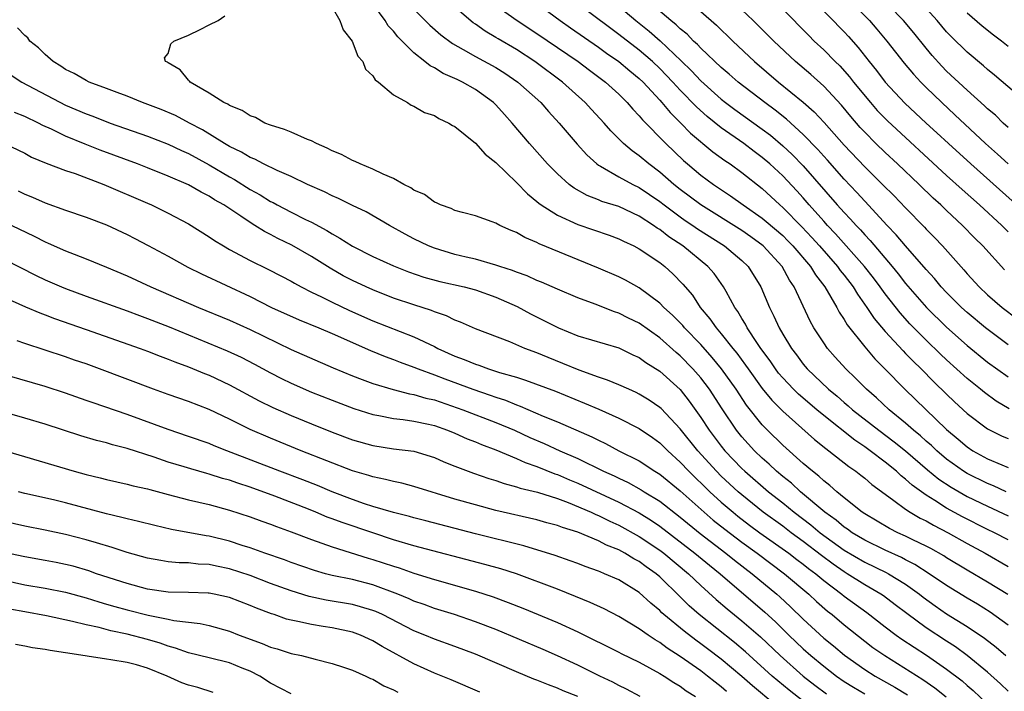
# Model space of a CAD drawing. Units: inches. Extents: x 2568000 to 2571000, y 1515000 to 1518000.
# Drawn here: x 2568909 to 2569005, y 1515480 to 1515545 of the extents above; entities that cross this region are included whole.
import ezdxf

# ---------------------------------------------------------------- set-up
doc = ezdxf.new("R2010")
doc.units = ezdxf.units.IN
doc.header["$MEASUREMENT"] = 0
doc.layers.add('LD25681515_2ft', color=82, linetype='Continuous')

msp = doc.modelspace()

# ---------------------------------------------------------------- linework, layer by layer
at = {"layer": 'LD25681515_2ft'}
for points, elevation in [([(2569005, 1515534.55), (2569004.516, 1515535), (2569003.756, 1515535.756), (2569003, 1515536.389), (2569002.692, 1515536.692), (2569001, 1515538.205), (2568999, 1515540.074), (2568998.538, 1515540.538), (2568997.589, 1515541.589), (2568997, 1515542.294), (2568995.793, 1515543.793), (2568994.78, 1515545), (2568991.948, 1515547.948)], 9220), ([(2569006.911, 1515536.911), (2569003.673, 1515539.673), (2569003, 1515540.223), (2569002.595, 1515540.595), (2569001, 1515541.911), (2568999.439, 1515543.439), (2568999, 1515543.902), (2568998.077, 1515545), (2568995.684, 1515547.684)], 9218), ([(2568939, 1515546.303), (2568939.779, 1515545), (2568940.097, 1515544.097), (2568940.977, 1515543), (2568941.534, 1515541.534), (2568941.998, 1515541), (2568942.266, 1515540.266), (2568943, 1515539.596), (2568943.224, 1515539.224), (2568943.541, 1515539), (2568945, 1515537.765), (2568946.356, 1515537), (2568946.738, 1515536.738), (2568947, 1515536.652), (2568948.037, 1515536.037), (2568949, 1515535.724), (2568949.444, 1515535.444), (2568950.416, 1515535), (2568950.762, 1515534.762), (2568951, 1515534.656), (2568953, 1515533.041), (2568953.96, 1515531.96), (2568955, 1515531.154), (2568957, 1515529.196), (2568958.078, 1515528.078), (2568959, 1515527.349), (2568959.181, 1515527.181), (2568959.43, 1515527), (2568961, 1515525.996), (2568963, 1515525.084), (2568966.044, 1515524.045), (2568967, 1515523.694), (2568967.454, 1515523.454), (2568968.46, 1515523), (2568969, 1515522.721), (2568971, 1515521.372), (2568971.478, 1515521), (2568972.279, 1515520.279), (2568973.264, 1515519.264), (2568974.179, 1515518.179), (2568974.956, 1515517), (2568975.893, 1515515.893), (2568976.496, 1515515), (2568977, 1515514.421), (2568978.121, 1515513), (2568978.52, 1515512.52), (2568979.371, 1515511.371), (2568979.616, 1515511), (2568981, 1515509.084), (2568981.935, 1515507.935), (2568983, 1515506.873), (2568986.11, 1515504.11), (2568987.209, 1515503.209), (2568987.507, 1515503), (2568989.457, 1515501.457), (2568990.15, 1515501), (2568990.628, 1515500.628), (2568991, 1515500.331), (2568991.709, 1515499.709), (2568993, 1515498.75), (2568993.862, 1515498.137), (2568995, 1515497.289), (2568995.438, 1515497), (2568996.423, 1515496.423), (2568997, 1515496.145), (2568997.721, 1515495.721), (2568999.151, 1515495), (2569001, 1515493.955), (2569002.753, 1515493), (2569005, 1515491.696)], 9248), ([(2569005, 1515494.297), (2569003.659, 1515495), (2569003, 1515495.313), (2569000.552, 1515496.552), (2568999, 1515497.41), (2568997.846, 1515498.154), (2568997, 1515498.665), (2568995.64, 1515499.639), (2568995, 1515500.243), (2568994.563, 1515500.563), (2568994.11, 1515501), (2568993, 1515501.901), (2568991.546, 1515503), (2568991, 1515503.393), (2568990.028, 1515504.028), (2568987, 1515506.451), (2568986.339, 1515507), (2568984.529, 1515508.528), (2568984.049, 1515509), (2568983, 1515510.113), (2568982.593, 1515510.593), (2568982.279, 1515511), (2568981.768, 1515511.768), (2568980.857, 1515513), (2568980.537, 1515513.463), (2568979.531, 1515515), (2568979.361, 1515515.361), (2568979, 1515515.93), (2568978.612, 1515516.612), (2568978.32, 1515517), (2568977.463, 1515518.537), (2568977.225, 1515519), (2568976.298, 1515520.298), (2568975.697, 1515521), (2568973.247, 1515523), (2568971.884, 1515523.884), (2568971, 1515524.588), (2568970.739, 1515524.739), (2568970.394, 1515525), (2568969, 1515525.913), (2568967, 1515526.834), (2568965.351, 1515527.351), (2568965, 1515527.504), (2568963.912, 1515527.912), (2568962.635, 1515528.635), (2568962.159, 1515529), (2568961, 1515530.03), (2568960.043, 1515531), (2568958.277, 1515533), (2568956.603, 1515535), (2568955.833, 1515535.833), (2568955, 1515536.766), (2568954.76, 1515537), (2568953, 1515538.266), (2568951.744, 1515539), (2568951.234, 1515539.234), (2568951, 1515539.359), (2568949.844, 1515539.843), (2568949, 1515540.381), (2568948.575, 1515540.575), (2568948.078, 1515541), (2568947, 1515541.846), (2568945.423, 1515543.423), (2568945, 1515543.96), (2568944.493, 1515544.493), (2568944.191, 1515545), (2568943, 1515546.621)], 9246), ([(2569004.798, 1515499), (2569003.58, 1515499.58), (2569003, 1515499.802), (2569001, 1515500.785), (2569000.653, 1515501), (2568999, 1515502.181), (2568998.033, 1515503), (2568997.512, 1515503.512), (2568997, 1515503.949), (2568996.454, 1515504.454), (2568995.771, 1515505), (2568995, 1515505.687), (2568993.38, 1515507), (2568992.155, 1515508.155), (2568991.175, 1515509), (2568990.103, 1515510.103), (2568989.154, 1515511), (2568988.131, 1515512.131), (2568987.384, 1515513), (2568987, 1515513.544), (2568986.046, 1515515), (2568985.667, 1515515.667), (2568984.123, 1515519), (2568983.661, 1515519.661), (2568982.945, 1515521), (2568981.097, 1515523), (2568979.89, 1515523.89), (2568979, 1515524.514), (2568974.996, 1515527), (2568973, 1515528.504), (2568972.377, 1515529), (2568971, 1515530.211), (2568969.926, 1515531), (2568969, 1515531.796), (2568968.286, 1515532.287), (2568967.47, 1515533), (2568966.23, 1515534.231), (2568965.572, 1515535), (2568964.329, 1515536.329), (2568963.728, 1515537), (2568961.497, 1515539), (2568958.786, 1515541), (2568957, 1515542.165), (2568955.22, 1515543.22), (2568955, 1515543.363), (2568953.959, 1515543.96), (2568953, 1515544.654), (2568952.788, 1515544.788), (2568951, 1515546.302)], 9242), ([(2568955, 1515546.46), (2568957.082, 1515545), (2568959, 1515543.736), (2568963.022, 1515541), (2568964.143, 1515540.143), (2568965.689, 1515539), (2568967, 1515537.8), (2568967.817, 1515537), (2568968.36, 1515536.36), (2568969, 1515535.705), (2568969.311, 1515535.311), (2568971.585, 1515533), (2568973.328, 1515531.328), (2568973.705, 1515531), (2568975, 1515529.909), (2568976.227, 1515529), (2568977.897, 1515527.898), (2568979.145, 1515527), (2568981, 1515525.715), (2568981.396, 1515525.396), (2568983, 1515524.007), (2568983.508, 1515523.508), (2568983.995, 1515523), (2568985.696, 1515521), (2568986.185, 1515520.185), (2568987.101, 1515519), (2568988.273, 1515517), (2568988.517, 1515516.517), (2568989, 1515515.801), (2568989.288, 1515515.288), (2568991, 1515513.133), (2568991.986, 1515511.986), (2568992.977, 1515511), (2568994.914, 1515509), (2568999, 1515505.063), (2569000.13, 1515504.13), (2569001, 1515503.371), (2569001.57, 1515503), (2569003, 1515502.224), (2569004.374, 1515501.626), (2569005, 1515501.375)], 9240), ([(2568958.558, 1515547), (2568961.265, 1515545), (2568962.28, 1515544.28), (2568965, 1515542.4), (2568965.811, 1515541.811), (2568967, 1515541.003), (2568968.084, 1515540.084), (2568969, 1515539.352), (2568969.37, 1515539), (2568971, 1515537.237), (2568971.212, 1515537), (2568972.01, 1515536.01), (2568973.059, 1515535), (2568974.012, 1515534.012), (2568976.183, 1515532.183), (2568977.346, 1515531.346), (2568977.871, 1515531), (2568979, 1515530.182), (2568981, 1515528.59), (2568982.723, 1515527), (2568983, 1515526.766), (2568984.867, 1515524.867), (2568985.837, 1515523.838), (2568986.59, 1515523), (2568988.34, 1515521), (2568988.611, 1515520.61), (2568989, 1515520.131), (2568989.875, 1515519), (2568990.293, 1515518.293), (2568991.215, 1515517), (2568991.917, 1515515.917), (2568993, 1515514.636), (2568994.749, 1515512.749), (2568995, 1515512.506), (2568995.733, 1515511.733), (2568996.498, 1515511), (2568997.735, 1515509.735), (2568999, 1515508.52), (2568999.779, 1515507.779), (2569001, 1515506.655), (2569003, 1515505.131), (2569004.428, 1515504.428), (2569005, 1515504.185)], 9238), ([(2569005.09, 1515507.09), (2569003.834, 1515507.834), (2569002.685, 1515508.685), (2569002.315, 1515509), (2569001, 1515510.059), (2568999, 1515511.866), (2568998.417, 1515512.416), (2568997, 1515513.797), (2568995.408, 1515515.408), (2568994.452, 1515516.452), (2568993, 1515518.328), (2568992.524, 1515519), (2568991.869, 1515519.869), (2568990.98, 1515521), (2568988.166, 1515524.166), (2568987.37, 1515525), (2568987, 1515525.412), (2568985.588, 1515527), (2568985, 1515527.691), (2568984.377, 1515528.377), (2568983, 1515529.837), (2568981.75, 1515531), (2568981, 1515531.645), (2568980.218, 1515532.218), (2568979.202, 1515533), (2568977, 1515534.529), (2568975.629, 1515535.629), (2568974.567, 1515536.567), (2568973, 1515538.194), (2568972.276, 1515539), (2568971, 1515540.332), (2568970.297, 1515541), (2568969, 1515542.115), (2568967, 1515543.652), (2568966.212, 1515544.212), (2568962.519, 1515547)], 9236), ([(2568967, 1515546.4), (2568968.661, 1515545), (2568969.969, 1515543.969), (2568971.024, 1515543.024), (2568973.08, 1515541.081), (2568974.095, 1515540.095), (2568975, 1515539.122), (2568977, 1515537.338), (2568977.424, 1515537), (2568978.325, 1515536.326), (2568981, 1515534.409), (2568981.803, 1515533.803), (2568983, 1515532.783), (2568983.926, 1515531.926), (2568985, 1515530.828), (2568988.327, 1515527), (2568989, 1515526.249), (2568989.618, 1515525.618), (2568990.159, 1515525), (2568990.576, 1515524.576), (2568991, 1515524.09), (2568991.541, 1515523.541), (2568993.696, 1515521), (2568994.283, 1515520.283), (2568995, 1515519.344), (2568997.034, 1515517), (2568999, 1515515.055), (2569001, 1515513.274), (2569003, 1515511.666), (2569005, 1515510.211)], 9234), ([(2569005, 1515513.348), (2569002.802, 1515515), (2569001, 1515516.488), (2569000.439, 1515517), (2568999, 1515518.442), (2568998.477, 1515519), (2568997.814, 1515519.814), (2568997, 1515520.689), (2568995, 1515522.993), (2568994.09, 1515524.09), (2568993.206, 1515525), (2568991, 1515527.36), (2568990.222, 1515528.222), (2568989, 1515529.503), (2568987.368, 1515531.368), (2568987, 1515531.762), (2568986.422, 1515532.421), (2568985, 1515533.863), (2568983.364, 1515535.364), (2568982.259, 1515536.259), (2568981.241, 1515537), (2568978.66, 1515539), (2568977.779, 1515539.779), (2568977, 1515540.435), (2568975, 1515542.315), (2568974.675, 1515542.675), (2568974.292, 1515543), (2568973.66, 1515543.66), (2568973, 1515544.19), (2568972.6, 1515544.6), (2568972.084, 1515545), (2568969.75, 1515547)], 9232), ([(2568985.961, 1515547), (2568989, 1515543.9), (2568989.431, 1515543.431), (2568990.377, 1515542.377), (2568991.444, 1515541), (2568992.142, 1515540.142), (2568993.008, 1515539), (2568994.935, 1515536.935), (2568997.011, 1515535), (2568998.055, 1515534.055), (2568999.173, 1515533), (2569001.369, 1515531), (2569005.4, 1515527.4)], 9224), ([(2568989.523, 1515547), (2568991.462, 1515545), (2568992.176, 1515544.176), (2568993.176, 1515543), (2568994.852, 1515540.852), (2568995.76, 1515539.761), (2568996.471, 1515539), (2568997, 1515538.469), (2568998.525, 1515537), (2568999.813, 1515535.813), (2569002.805, 1515533), (2569003.967, 1515531.967), (2569004.991, 1515531)], 9222), ([(2569004.961, 1515488.961), (2569003, 1515490.18), (2569001, 1515491.352), (2568999, 1515492.556), (2568998.734, 1515492.734), (2568997.452, 1515493.452), (2568997, 1515493.688), (2568995.689, 1515494.311), (2568995, 1515494.658), (2568994.234, 1515495), (2568993.418, 1515495.418), (2568991, 1515496.841), (2568990.764, 1515497), (2568989, 1515498.405), (2568988.279, 1515499), (2568987.607, 1515499.607), (2568987, 1515500.061), (2568986.523, 1515500.523), (2568985.895, 1515501), (2568985, 1515501.765), (2568983, 1515503.549), (2568981.518, 1515505), (2568981, 1515505.538), (2568979.463, 1515507.463), (2568978.443, 1515509), (2568977.016, 1515511.016), (2568976.114, 1515512.115), (2568975, 1515513.364), (2568973.417, 1515515), (2568973.233, 1515515.233), (2568972.247, 1515516.247), (2568971.407, 1515517), (2568971, 1515517.423), (2568969, 1515518.897), (2568967.651, 1515519.651), (2568967, 1515519.97), (2568965, 1515520.831), (2568959.214, 1515523.214), (2568959, 1515523.332), (2568957.816, 1515523.816), (2568957, 1515524.299), (2568956.491, 1515524.491), (2568955.383, 1515525), (2568955, 1515525.218), (2568954.638, 1515525.361), (2568953, 1515525.944), (2568951.746, 1515526.254), (2568951, 1515526.473), (2568950.647, 1515526.647), (2568949.603, 1515527), (2568949.207, 1515527.207), (2568949, 1515527.272), (2568948.014, 1515528.015), (2568947, 1515528.447), (2568946.68, 1515528.68), (2568946.02, 1515529), (2568945, 1515529.584), (2568943.998, 1515530.002), (2568943, 1515530.502), (2568941.733, 1515531), (2568941.252, 1515531.252), (2568941, 1515531.333), (2568939.921, 1515531.921), (2568939, 1515532.284), (2568938.543, 1515532.543), (2568937.493, 1515533), (2568937, 1515533.256), (2568936.595, 1515533.405), (2568935, 1515534.104), (2568934.363, 1515534.362), (2568933, 1515534.785), (2568932.449, 1515535), (2568931.522, 1515535.522), (2568931, 1515535.701), (2568930.232, 1515536.232), (2568929, 1515536.703), (2568928.828, 1515536.828), (2568928.444, 1515537), (2568927, 1515537.921), (2568925.14, 1515539), (2568925.09, 1515539.09), (2568925, 1515539.172), (2568924.179, 1515540.178), (2568923, 1515540.873), (2568922.93, 1515540.93), (2568922.743, 1515541), (2568922.648, 1515541.352), (2568923, 1515541.791), (2568923.26, 1515542.74), (2568923.567, 1515543), (2568925, 1515543.576), (2568926.138, 1515544.138), (2568927, 1515544.593), (2568927.871, 1515545), (2568928.536, 1515545.464)], 9250), ([(2568947, 1515546.114), (2568948.56, 1515544.56), (2568949.616, 1515543.616), (2568950.758, 1515542.758), (2568951.816, 1515542.184), (2568953, 1515541.503), (2568955, 1515540.415), (2568955.865, 1515539.865), (2568957.154, 1515539), (2568959.387, 1515537), (2568960.139, 1515536.139), (2568961.19, 1515535), (2568962.927, 1515532.927), (2568963.882, 1515531.882), (2568964.864, 1515531), (2568965, 1515530.9), (2568965.207, 1515530.793), (2568967, 1515529.752), (2568968.363, 1515529), (2568969, 1515528.7), (2568971, 1515527.343), (2568971.429, 1515527), (2568973, 1515525.83), (2568973.487, 1515525.487), (2568974.225, 1515525), (2568974.677, 1515524.677), (2568977.331, 1515523), (2568979, 1515521.586), (2568979.619, 1515521), (2568980.874, 1515519), (2568981.701, 1515517), (2568982.146, 1515516.146), (2568982.643, 1515515), (2568983, 1515514.392), (2568983.843, 1515513), (2568984.353, 1515512.353), (2568985, 1515511.467), (2568985.388, 1515511), (2568987.466, 1515509), (2568988.317, 1515508.317), (2568989, 1515507.715), (2568989.394, 1515507.394), (2568989.82, 1515507), (2568992.383, 1515505), (2568993.884, 1515503.884), (2568994.987, 1515503), (2568997.135, 1515501.134), (2568998.23, 1515500.23), (2568999.436, 1515499.436), (2569001, 1515498.542), (2569003, 1515497.578), (2569005, 1515496.664)], 9244), ([(2568975, 1515545.883), (2568976.537, 1515544.537), (2568978.119, 1515543), (2568980.233, 1515541), (2568982.581, 1515539), (2568985, 1515537.039), (2568986.077, 1515536.077), (2568987.04, 1515535.04), (2568989, 1515532.837), (2568991, 1515530.718), (2568992.755, 1515529), (2568993.877, 1515527.877), (2568995, 1515526.707), (2568996.835, 1515524.835), (2568997, 1515524.648), (2568997.82, 1515523.82), (2568998.598, 1515523), (2569000.675, 1515520.675), (2569001, 1515520.29), (2569002.18, 1515519), (2569003, 1515518.239), (2569004.421, 1515517), (2569005.883, 1515515.883)], 9230), ([(2569004.662, 1515520.662), (2569002.547, 1515523), (2569001.763, 1515523.763), (2569000.557, 1515525), (2568999, 1515526.449), (2568998.428, 1515527), (2568997.676, 1515527.676), (2568996.312, 1515529), (2568994.21, 1515531), (2568993, 1515532.109), (2568992.077, 1515533), (2568991, 1515534.094), (2568990.569, 1515534.569), (2568989.643, 1515535.643), (2568988.737, 1515536.737), (2568987, 1515538.605), (2568985.734, 1515539.734), (2568984.231, 1515541), (2568982.13, 1515543), (2568980.568, 1515544.568), (2568980.119, 1515545), (2568979, 1515546.044)], 9228), ([(2568983, 1515546.124), (2568985.532, 1515543.532), (2568986.079, 1515543), (2568987, 1515542.14), (2568988.118, 1515541), (2568988.568, 1515540.568), (2568989.514, 1515539.514), (2568989.911, 1515539), (2568991.57, 1515537), (2568992.235, 1515536.235), (2568993.214, 1515535.214), (2568999, 1515529.867), (2569000.503, 1515528.503), (2569002.203, 1515527), (2569004.387, 1515525), (2569005, 1515524.39)], 9226), ([(2569005, 1515542.485), (2569004.364, 1515543), (2569003.572, 1515543.572), (2569002.457, 1515544.457), (2569001, 1515545.722)], 9216), ([(2569005, 1515485.96), (2569003.244, 1515487.244), (2569002.012, 1515488.012), (2569001, 1515488.603), (2568999, 1515489.833), (2568997.298, 1515491), (2568995.908, 1515491.908), (2568995, 1515492.36), (2568994.586, 1515492.586), (2568993, 1515493.306), (2568991, 1515494.279), (2568989.786, 1515495), (2568989.334, 1515495.334), (2568989, 1515495.545), (2568988.214, 1515496.214), (2568987.097, 1515497), (2568984.748, 1515499), (2568983.841, 1515499.841), (2568983, 1515500.504), (2568982.407, 1515501), (2568981.685, 1515501.685), (2568981, 1515502.276), (2568980.239, 1515503), (2568979, 1515504.365), (2568978.49, 1515505), (2568977.084, 1515507.084), (2568975.836, 1515509), (2568975, 1515510.106), (2568974.229, 1515511), (2568973, 1515512.275), (2568972.603, 1515512.603), (2568971, 1515514.041), (2568969, 1515515.444), (2568967.947, 1515515.946), (2568967, 1515516.43), (2568966.565, 1515516.565), (2568964.681, 1515517.319), (2568963, 1515517.94), (2568961, 1515518.777), (2568959.458, 1515519.458), (2568959, 1515519.631), (2568958.065, 1515520.065), (2568957, 1515520.438), (2568956.608, 1515520.608), (2568955.369, 1515521), (2568955, 1515521.135), (2568953, 1515521.704), (2568952.097, 1515521.903), (2568951, 1515522.172), (2568949, 1515522.767), (2568948.413, 1515523), (2568947, 1515523.699), (2568946.152, 1515524.152), (2568944.619, 1515525), (2568942.328, 1515526.328), (2568941, 1515526.948), (2568939.631, 1515527.631), (2568939, 1515527.887), (2568938.266, 1515528.266), (2568936.593, 1515529), (2568935, 1515529.785), (2568933.64, 1515530.36), (2568932.317, 1515531), (2568931.457, 1515531.457), (2568931, 1515531.62), (2568930.159, 1515532.159), (2568929, 1515532.715), (2568928.515, 1515533), (2568926.346, 1515534.346), (2568925.088, 1515535), (2568923.731, 1515535.731), (2568922.325, 1515536.324), (2568920.494, 1515537), (2568919, 1515537.612), (2568918.026, 1515537.974), (2568917, 1515538.381), (2568915.307, 1515539), (2568915, 1515539.14), (2568913.824, 1515539.824), (2568913, 1515540.229), (2568912.537, 1515540.537), (2568911.788, 1515541), (2568911, 1515541.704), (2568910.34, 1515542.34), (2568909.515, 1515543), (2568909.309, 1515543.309), (2568909, 1515543.541), (2568908.288, 1515544.288)], 9252), ([(2568907.67, 1515539.67), (2568908.723, 1515539), (2568913, 1515536.754), (2568915, 1515535.885), (2568915.652, 1515535.652), (2568917.34, 1515535), (2568921, 1515533.712), (2568923, 1515532.939), (2568924.309, 1515532.31), (2568925, 1515532.014), (2568927, 1515530.93), (2568929, 1515529.734), (2568929.478, 1515529.479), (2568931, 1515528.518), (2568931.983, 1515527.983), (2568933, 1515527.351), (2568933.241, 1515527.241), (2568933.662, 1515527), (2568935, 1515526.298), (2568936.417, 1515525.583), (2568937, 1515525.305), (2568938.503, 1515524.504), (2568939, 1515524.178), (2568939.77, 1515523.77), (2568941, 1515522.971), (2568943, 1515521.97), (2568945, 1515521.04), (2568946.459, 1515520.459), (2568947.958, 1515519.958), (2568949.538, 1515519.538), (2568951.888, 1515519), (2568953, 1515518.702), (2568955, 1515518.005), (2568957.077, 1515517.077), (2568958.37, 1515516.37), (2568961.1, 1515515), (2568963, 1515514.236), (2568967, 1515513.039), (2568968.371, 1515512.371), (2568969, 1515512.091), (2568969.628, 1515511.628), (2568971, 1515510.762), (2568972.973, 1515508.973), (2568973.854, 1515507.854), (2568975, 1515506.249), (2568975.816, 1515505), (2568977, 1515503.437), (2568977.35, 1515503), (2568979, 1515501.281), (2568979.295, 1515501), (2568981.62, 1515499), (2568983, 1515497.925), (2568984.127, 1515497), (2568985.759, 1515495.759), (2568986.651, 1515495), (2568989, 1515493.299), (2568991, 1515492.12), (2568993.113, 1515491.113), (2568993.321, 1515491), (2568995, 1515489.963), (2568996.339, 1515489), (2568996.704, 1515488.704), (2568997.865, 1515487.864), (2568999, 1515487.092), (2569001, 1515485.851), (2569002.711, 1515484.711), (2569003.831, 1515483.831), (2569004.772, 1515483)], 9254), ([(2569005, 1515479.537), (2569004.258, 1515480.259), (2569003, 1515481.401), (2569001.021, 1515483.021), (2568999.858, 1515483.858), (2568999, 1515484.403), (2568997, 1515485.721), (2568995.103, 1515487.102), (2568993.974, 1515487.974), (2568992.831, 1515488.83), (2568992.577, 1515489), (2568991, 1515489.907), (2568989.296, 1515491), (2568989, 1515491.172), (2568987.922, 1515491.922), (2568986.776, 1515492.776), (2568985, 1515494.135), (2568983.82, 1515495), (2568983, 1515495.628), (2568981.101, 1515497), (2568979, 1515498.693), (2568978.647, 1515499), (2568977, 1515500.532), (2568976.52, 1515501), (2568974.709, 1515503), (2568973, 1515505.148), (2568971.125, 1515507.125), (2568971, 1515507.241), (2568969.956, 1515507.956), (2568969, 1515508.542), (2568968.693, 1515508.693), (2568967.963, 1515509), (2568967, 1515509.441), (2568965.906, 1515509.906), (2568965, 1515510.193), (2568963.138, 1515510.862), (2568961.536, 1515511.536), (2568960.096, 1515512.096), (2568959, 1515512.561), (2568957.818, 1515513), (2568956.367, 1515513.633), (2568953, 1515514.915), (2568951.555, 1515515.555), (2568951, 1515515.75), (2568950.18, 1515516.18), (2568949, 1515516.568), (2568948.706, 1515516.706), (2568947, 1515517.235), (2568945, 1515517.901), (2568943, 1515518.697), (2568942.327, 1515519), (2568941, 1515519.631), (2568940.095, 1515520.094), (2568938.812, 1515520.812), (2568937, 1515521.964), (2568935.08, 1515523.08), (2568933.72, 1515523.72), (2568933, 1515524.113), (2568932.4, 1515524.4), (2568931.473, 1515525), (2568931, 1515525.28), (2568930.111, 1515525.889), (2568928.428, 1515527), (2568927.513, 1515527.513), (2568927, 1515527.858), (2568926.236, 1515528.236), (2568925, 1515528.956), (2568923, 1515529.814), (2568921, 1515530.615), (2568920.01, 1515531), (2568916.353, 1515532.354), (2568914.919, 1515532.919), (2568913, 1515533.705), (2568911.604, 1515534.396), (2568910.77, 1515534.77), (2568910.333, 1515535), (2568909, 1515535.623), (2568908.012, 1515536.012)], 9256), ([(2568907.029, 1515533), (2568909, 1515532.048), (2568909.68, 1515531.68), (2568911.094, 1515531.094), (2568913, 1515530.379), (2568913.938, 1515530.062), (2568916.738, 1515529), (2568921, 1515527.171), (2568921.393, 1515527), (2568923, 1515526.213), (2568925, 1515525.148), (2568927, 1515523.894), (2568927.525, 1515523.526), (2568928.392, 1515523), (2568929, 1515522.656), (2568931, 1515521.578), (2568932.737, 1515520.737), (2568934.06, 1515520.06), (2568935, 1515519.567), (2568935.35, 1515519.35), (2568935.99, 1515519), (2568937, 1515518.488), (2568937.975, 1515518.025), (2568939, 1515517.505), (2568940.706, 1515516.706), (2568943, 1515515.698), (2568947, 1515514.124), (2568949, 1515513.175), (2568949.328, 1515513), (2568951, 1515512.244), (2568951.914, 1515511.914), (2568953, 1515511.44), (2568953.344, 1515511.344), (2568954.263, 1515511), (2568955.346, 1515510.654), (2568957, 1515510.174), (2568957.896, 1515509.896), (2568960.804, 1515508.804), (2568963.653, 1515507.653), (2568965.048, 1515507.048), (2568967, 1515506.17), (2568969, 1515505.161), (2568970.287, 1515504.287), (2568971, 1515503.774), (2568971.768, 1515503), (2568973, 1515501.885), (2568973.818, 1515501), (2568975.895, 1515499), (2568977, 1515497.997), (2568978.147, 1515497), (2568978.615, 1515496.615), (2568979.751, 1515495.751), (2568980.781, 1515495), (2568983.601, 1515493), (2568984.386, 1515492.386), (2568985, 1515491.935), (2568985.517, 1515491.517), (2568986.218, 1515491), (2568987, 1515490.34), (2568988.761, 1515489), (2568989, 1515488.802), (2568991.201, 1515487.201), (2568993, 1515485.811), (2568994.08, 1515485), (2568994.616, 1515484.616), (2568995.817, 1515483.817), (2568997.033, 1515483.033), (2568999, 1515481.686), (2569000.525, 1515480.525), (2569001, 1515480.095), (2569001.593, 1515479.594), (2569004.321, 1515477)], 9258), ([(2568908.37, 1515528.37), (2568909, 1515528.068), (2568909.769, 1515527.77), (2568911, 1515527.213), (2568913, 1515526.485), (2568915, 1515525.82), (2568917, 1515525.058), (2568919, 1515524.115), (2568919.74, 1515523.74), (2568921.054, 1515523.054), (2568923, 1515522.006), (2568924.931, 1515520.931), (2568926.271, 1515520.271), (2568931, 1515518.046), (2568933.108, 1515517), (2568935.779, 1515515.779), (2568937.725, 1515515), (2568939, 1515514.464), (2568942.774, 1515512.774), (2568944.193, 1515512.193), (2568945, 1515511.909), (2568945.647, 1515511.647), (2568947, 1515511.173), (2568947.411, 1515511), (2568949, 1515510.421), (2568950.012, 1515510.011), (2568952.762, 1515509), (2568954.433, 1515508.433), (2568955, 1515508.221), (2568955.925, 1515507.925), (2568957, 1515507.472), (2568957.356, 1515507.356), (2568959.618, 1515506.382), (2568961, 1515505.825), (2568964.367, 1515504.367), (2568965, 1515504.03), (2568965.701, 1515503.701), (2568967.011, 1515503), (2568969, 1515502.004), (2568970.512, 1515501), (2568971, 1515500.702), (2568973, 1515499.076), (2568975.327, 1515497), (2568976.225, 1515496.225), (2568977.333, 1515495.333), (2568979, 1515494.076), (2568980.51, 1515493), (2568983.172, 1515491), (2568985.54, 1515489), (2568986.295, 1515488.295), (2568987.356, 1515487.356), (2568987.816, 1515487), (2568989, 1515485.995), (2568991, 1515484.425), (2568991.809, 1515483.808), (2568992.968, 1515483), (2568996.678, 1515480.678), (2568997.858, 1515479.858), (2568998.965, 1515478.965)], 9260), ([(2568907, 1515525.355), (2568909.937, 1515523.937), (2568911, 1515523.385), (2568911.276, 1515523.276), (2568913, 1515522.506), (2568913.818, 1515522.182), (2568915, 1515521.742), (2568917, 1515520.929), (2568919, 1515520.077), (2568921.314, 1515519), (2568925.961, 1515517), (2568929, 1515515.735), (2568931, 1515514.833), (2568935, 1515512.876), (2568939.106, 1515511.106), (2568941, 1515510.327), (2568941.947, 1515509.947), (2568943, 1515509.577), (2568944.982, 1515508.982), (2568946.567, 1515508.567), (2568947, 1515508.504), (2568948.152, 1515508.152), (2568949, 1515507.963), (2568951.779, 1515507), (2568955, 1515505.773), (2568956.808, 1515505), (2568958.301, 1515504.301), (2568959.702, 1515503.702), (2568961.253, 1515503), (2568963, 1515502.235), (2568965.488, 1515501), (2568966.542, 1515500.542), (2568967, 1515500.314), (2568967.906, 1515499.907), (2568969.194, 1515499.194), (2568969.487, 1515499), (2568971, 1515498.073), (2568973, 1515496.517), (2568974.924, 1515494.924), (2568977.449, 1515493), (2568978.308, 1515492.308), (2568980.026, 1515491), (2568982.415, 1515489), (2568982.725, 1515488.725), (2568983.766, 1515487.766), (2568985, 1515486.567), (2568987, 1515484.708), (2568987.949, 1515483.948), (2568989.034, 1515483.033), (2568991, 1515481.659), (2568992.031, 1515481), (2568993.937, 1515479.937), (2568995.174, 1515479.174)], 9262), ([(2568907, 1515521.705), (2568910.121, 1515520.121), (2568911, 1515519.702), (2568912.583, 1515519), (2568913, 1515518.828), (2568915, 1515518.084), (2568919, 1515516.667), (2568920.206, 1515516.207), (2568921, 1515515.925), (2568923.091, 1515515.09), (2568928.763, 1515512.763), (2568930.13, 1515512.13), (2568931.45, 1515511.449), (2568933, 1515510.601), (2568934.059, 1515510.059), (2568935, 1515509.6), (2568937, 1515508.724), (2568939, 1515507.93), (2568941.129, 1515507.129), (2568943, 1515506.532), (2568943.558, 1515506.442), (2568945, 1515506.142), (2568945.948, 1515506.052), (2568947, 1515505.893), (2568948.407, 1515505.593), (2568949, 1515505.452), (2568950.289, 1515505), (2568951, 1515504.706), (2568952.181, 1515504.181), (2568953, 1515503.873), (2568953.609, 1515503.609), (2568955, 1515503.105), (2568957, 1515502.244), (2568957.849, 1515501.849), (2568959, 1515501.458), (2568960.763, 1515500.763), (2568961, 1515500.692), (2568962.176, 1515500.176), (2568963, 1515499.839), (2568967, 1515497.993), (2568969, 1515496.943), (2568970.196, 1515496.196), (2568971, 1515495.64), (2568974.426, 1515493), (2568975.838, 1515491.838), (2568976.901, 1515491), (2568981.246, 1515487.246), (2568982.288, 1515486.288), (2568983.602, 1515485), (2568985, 1515483.668), (2568985.746, 1515483), (2568987, 1515481.964), (2568988.26, 1515481), (2568989, 1515480.483), (2568989.909, 1515479.909), (2568991, 1515479.265)], 9264), ([(2568905.219, 1515518.781), (2568909.067, 1515517.068), (2568910.468, 1515516.468), (2568911, 1515516.288), (2568911.919, 1515515.919), (2568915, 1515514.824), (2568920.269, 1515513), (2568921, 1515512.73), (2568922.228, 1515512.228), (2568923, 1515511.954), (2568923.668, 1515511.668), (2568925, 1515511.197), (2568926.557, 1515510.557), (2568927, 1515510.39), (2568929, 1515509.452), (2568931.89, 1515507.89), (2568933.23, 1515507.23), (2568935, 1515506.447), (2568937, 1515505.622), (2568939, 1515504.83), (2568941, 1515504.082), (2568943, 1515503.505), (2568945, 1515503.205), (2568947, 1515502.964), (2568949, 1515502.357), (2568949.931, 1515501.931), (2568951, 1515501.504), (2568952.811, 1515500.811), (2568954.298, 1515500.298), (2568955, 1515500.096), (2568955.801, 1515499.801), (2568957, 1515499.495), (2568957.36, 1515499.36), (2568959.053, 1515498.947), (2568961, 1515498.326), (2568962.06, 1515497.94), (2568964.296, 1515497), (2568964.771, 1515496.771), (2568965, 1515496.688), (2568966.126, 1515496.126), (2568967, 1515495.743), (2568969, 1515494.642), (2568971, 1515493.292), (2568971.384, 1515493), (2568973.817, 1515491), (2568975, 1515489.861), (2568976.491, 1515488.491), (2568977.564, 1515487.564), (2568979, 1515486.401), (2568980.823, 1515484.823), (2568982.738, 1515483), (2568985, 1515481.011), (2568986.129, 1515480.129), (2568987.276, 1515479.276)], 9266), ([(2568985, 1515478.553), (2568983.623, 1515479.623), (2568982.523, 1515480.523), (2568981.971, 1515481), (2568979.363, 1515483.364), (2568978.281, 1515484.281), (2568974.841, 1515487), (2568973.87, 1515487.87), (2568973, 1515488.75), (2568971, 1515490.694), (2568970.643, 1515491), (2568969.673, 1515491.673), (2568969, 1515492.187), (2568968.46, 1515492.46), (2568967.593, 1515493), (2568967, 1515493.319), (2568965.791, 1515493.791), (2568965, 1515494.211), (2568963, 1515495.046), (2568961.503, 1515495.503), (2568961, 1515495.711), (2568959.981, 1515495.981), (2568959, 1515496.269), (2568955, 1515497.184), (2568953, 1515497.707), (2568951, 1515498.289), (2568947, 1515499.52), (2568945.827, 1515499.827), (2568945, 1515499.988), (2568944.207, 1515500.207), (2568943, 1515500.44), (2568942.586, 1515500.586), (2568941, 1515501.045), (2568935.979, 1515503), (2568933, 1515504.215), (2568931, 1515505.086), (2568929, 1515506.084), (2568927, 1515507.026), (2568925, 1515507.795), (2568923, 1515508.482), (2568921.569, 1515509), (2568916.294, 1515511), (2568915, 1515511.474), (2568913.859, 1515511.859), (2568913, 1515512.171), (2568909, 1515513.472), (2568908.266, 1515513.734)], 9268), ([(2568982.231, 1515478.231), (2568980.04, 1515480.04), (2568979, 1515480.957), (2568977, 1515482.642), (2568975.663, 1515483.663), (2568975, 1515484.162), (2568974.508, 1515484.508), (2568973.374, 1515485.374), (2568971.402, 1515487), (2568971.192, 1515487.192), (2568971, 1515487.394), (2568970.12, 1515488.12), (2568969, 1515489.156), (2568967, 1515490.387), (2568965.614, 1515491), (2568965.166, 1515491.166), (2568965, 1515491.248), (2568963.704, 1515491.704), (2568963, 1515491.986), (2568962.256, 1515492.256), (2568960.773, 1515492.773), (2568957.725, 1515493.725), (2568953, 1515494.906), (2568948.165, 1515496.165), (2568947, 1515496.454), (2568946.578, 1515496.578), (2568945, 1515496.965), (2568943, 1515497.563), (2568942.172, 1515497.828), (2568941, 1515498.235), (2568939, 1515498.997), (2568937.599, 1515499.599), (2568936.167, 1515500.167), (2568933.919, 1515501), (2568928.721, 1515503), (2568927.49, 1515503.49), (2568927, 1515503.701), (2568925, 1515504.4), (2568923, 1515505.062), (2568919, 1515506.541), (2568915.672, 1515507.672), (2568915, 1515507.924), (2568913, 1515508.629), (2568911, 1515509.267), (2568905.014, 1515511.014)], 9270), ([(2568977.509, 1515479.509), (2568977, 1515479.946), (2568976.393, 1515480.393), (2568975.65, 1515481), (2568975, 1515481.5), (2568973, 1515482.929), (2568971.732, 1515483.732), (2568971, 1515484.292), (2568970.54, 1515484.54), (2568969.867, 1515485), (2568969, 1515485.623), (2568967, 1515486.804), (2568965.554, 1515487.554), (2568964.2, 1515488.2), (2568962.784, 1515488.784), (2568961, 1515489.481), (2568957, 1515490.971), (2568955.468, 1515491.468), (2568953.908, 1515491.908), (2568947, 1515493.735), (2568945, 1515494.321), (2568942.975, 1515494.975), (2568939.983, 1515495.983), (2568939, 1515496.367), (2568938.531, 1515496.531), (2568937.434, 1515497), (2568936.708, 1515497.292), (2568933.426, 1515498.574), (2568931, 1515499.454), (2568929.822, 1515499.822), (2568929, 1515500.122), (2568928.302, 1515500.302), (2568927, 1515500.73), (2568926.78, 1515500.78), (2568925.224, 1515501.224), (2568924.564, 1515501.436), (2568923, 1515501.902), (2568921.627, 1515502.373), (2568919, 1515503.217), (2568917.579, 1515503.578), (2568917, 1515503.762), (2568916.008, 1515504.008), (2568914.469, 1515504.468), (2568911, 1515505.607), (2568909, 1515506.195), (2568905, 1515507.338)], 9272), ([(2568907, 1515503.024), (2568913.824, 1515501), (2568915, 1515500.678), (2568916.361, 1515500.361), (2568917, 1515500.189), (2568919, 1515499.745), (2568919.582, 1515499.582), (2568921, 1515499.27), (2568921.204, 1515499.204), (2568923, 1515498.734), (2568925, 1515498.221), (2568926.005, 1515497.995), (2568927, 1515497.748), (2568929, 1515497.213), (2568931, 1515496.56), (2568932.134, 1515496.134), (2568933, 1515495.832), (2568933.591, 1515495.591), (2568935, 1515495.096), (2568937, 1515494.331), (2568938.014, 1515493.986), (2568939, 1515493.617), (2568942.528, 1515492.528), (2568943, 1515492.401), (2568945, 1515491.736), (2568945.565, 1515491.565), (2568947, 1515491.063), (2568949, 1515490.443), (2568953, 1515489.301), (2568954.74, 1515488.74), (2568956.199, 1515488.199), (2568957.631, 1515487.631), (2568961, 1515486.244), (2568963, 1515485.328), (2568967, 1515483.346), (2568967.223, 1515483.223), (2568969, 1515482.359), (2568971, 1515481.258), (2568971.411, 1515481), (2568972.361, 1515480.361), (2568973, 1515480.005), (2568973.569, 1515479.569), (2568974.481, 1515479)], 9274), ([(2568969.07, 1515479), (2568967.742, 1515479.741), (2568967, 1515480.094), (2568966.412, 1515480.412), (2568965.145, 1515481), (2568963, 1515482.054), (2568961, 1515482.987), (2568959.606, 1515483.606), (2568955, 1515485.546), (2568953, 1515486.315), (2568950.972, 1515487), (2568949, 1515487.612), (2568947.991, 1515487.991), (2568947, 1515488.333), (2568946.548, 1515488.548), (2568945.442, 1515489), (2568943, 1515489.904), (2568941, 1515490.418), (2568939, 1515490.834), (2568938.354, 1515491), (2568937.301, 1515491.301), (2568935, 1515492.103), (2568934.352, 1515492.352), (2568932.451, 1515493), (2568931, 1515493.527), (2568930.233, 1515493.767), (2568929, 1515494.18), (2568927, 1515494.667), (2568926.701, 1515494.701), (2568923.321, 1515495.321), (2568921.694, 1515495.694), (2568920.1, 1515496.101), (2568919, 1515496.343), (2568918.49, 1515496.49), (2568917, 1515496.83), (2568913, 1515497.907), (2568911.803, 1515498.197), (2568909, 1515498.836), (2568908.384, 1515499)], 9276), ([(2568963.011, 1515479.011), (2568961.579, 1515479.579), (2568961, 1515479.833), (2568960.136, 1515480.136), (2568959, 1515480.608), (2568958.711, 1515480.711), (2568957, 1515481.426), (2568953, 1515483.141), (2568951, 1515483.892), (2568949, 1515484.597), (2568948.046, 1515485), (2568947, 1515485.414), (2568943.927, 1515487), (2568943.293, 1515487.293), (2568943, 1515487.406), (2568941.779, 1515487.779), (2568941, 1515487.983), (2568938.421, 1515488.421), (2568936.779, 1515488.779), (2568935, 1515489.329), (2568933, 1515490.052), (2568931, 1515490.81), (2568929, 1515491.471), (2568927.723, 1515491.723), (2568927, 1515491.889), (2568925.936, 1515491.937), (2568925, 1515492.045), (2568924.065, 1515492.065), (2568923, 1515492.171), (2568922.279, 1515492.279), (2568921, 1515492.52), (2568919, 1515493.075), (2568917.555, 1515493.555), (2568916, 1515494), (2568915, 1515494.314), (2568913, 1515494.83), (2568911, 1515495.246), (2568909, 1515495.63), (2568907, 1515496.096)], 9278), ([(2568953.431, 1515479.431), (2568950.622, 1515480.622), (2568949, 1515481.284), (2568947, 1515482.183), (2568943.892, 1515483.892), (2568943, 1515484.442), (2568941.77, 1515485), (2568941, 1515485.29), (2568939, 1515485.707), (2568938.144, 1515485.856), (2568937, 1515486.027), (2568935.657, 1515486.343), (2568935, 1515486.461), (2568934.573, 1515486.573), (2568933.354, 1515487), (2568933.082, 1515487.082), (2568931.633, 1515487.634), (2568931, 1515487.909), (2568929, 1515488.673), (2568927.499, 1515489), (2568927, 1515489.096), (2568926.899, 1515489.101), (2568925, 1515489.164), (2568923, 1515489.206), (2568921, 1515489.495), (2568919, 1515490.026), (2568915.996, 1515491), (2568915.265, 1515491.265), (2568913.718, 1515491.718), (2568913, 1515491.901), (2568912.088, 1515492.088), (2568911, 1515492.301), (2568909, 1515492.647), (2568907, 1515493.077)], 9280), ([(2568907, 1515490.364), (2568909, 1515489.923), (2568911, 1515489.576), (2568913, 1515489.18), (2568915, 1515488.64), (2568916.24, 1515488.239), (2568917, 1515488.034), (2568917.793, 1515487.794), (2568919, 1515487.46), (2568921.053, 1515486.947), (2568923, 1515486.567), (2568923.569, 1515486.431), (2568926.127, 1515486.127), (2568927, 1515485.927), (2568929, 1515485.378), (2568929.945, 1515485), (2568932.181, 1515484.181), (2568933, 1515483.829), (2568933.649, 1515483.649), (2568935, 1515483.213), (2568936.024, 1515483), (2568937.348, 1515482.652), (2568939, 1515482.242), (2568940.131, 1515481.869), (2568941, 1515481.574), (2568942.318, 1515481), (2568942.774, 1515480.774), (2568943, 1515480.692), (2568944.049, 1515480.049), (2568945, 1515479.664), (2568945.417, 1515479.417)], 9282), ([(2568935, 1515479.275), (2568933, 1515480.317), (2568931.953, 1515481), (2568931, 1515481.471), (2568930.227, 1515481.773), (2568929, 1515482.287), (2568927, 1515482.788), (2568925, 1515483.264), (2568923.735, 1515483.735), (2568923, 1515483.922), (2568922.219, 1515484.219), (2568921, 1515484.572), (2568919, 1515485.095), (2568917.412, 1515485.412), (2568916.268, 1515485.731), (2568915, 1515485.995), (2568913.667, 1515486.333), (2568911.123, 1515486.877), (2568909, 1515487.261), (2568907.546, 1515487.546)], 9284), ([(2568927.409, 1515479.409), (2568925.89, 1515479.89), (2568925, 1515480.127), (2568924.351, 1515480.351), (2568922.913, 1515481), (2568921, 1515481.772), (2568919.9, 1515482.1), (2568919, 1515482.327), (2568917.402, 1515482.598), (2568917, 1515482.641), (2568913.226, 1515483.226), (2568913, 1515483.282), (2568911.496, 1515483.496), (2568911, 1515483.614), (2568909.766, 1515483.765), (2568909, 1515483.931), (2568908.09, 1515484.09)], 9286)]:
    msp.add_lwpolyline(points, dxfattribs=dict(at, elevation=elevation))

doc.saveas('drawing.dxf')
